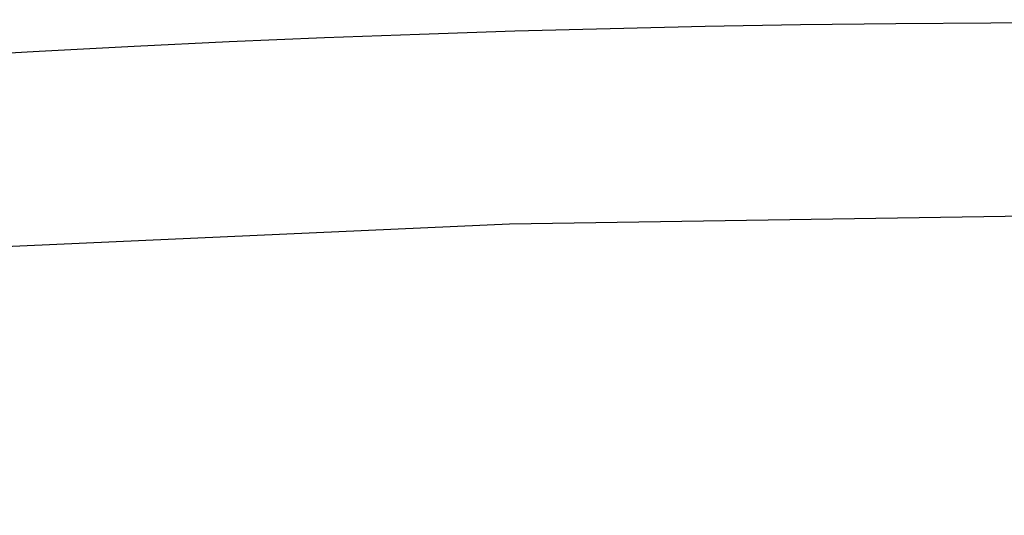
# Model space of a CAD drawing. Extents: x -58 to 285, y -226 to 1000.
# Drawn here: x -4 to 0, y -200 to -198 of the extents above; entities that cross this region are included whole.
import ezdxf

# ---------------------------------------------------------------- set-up
doc = ezdxf.new("R2010")
doc.units = 0
doc.header["$LTSCALE"] = 10
doc.linetypes.add('VERDECKT', pattern=[9.525, 6.35, -3.175])
doc.layers.get('0').update_dxf_attribs({"linetype": 'CONTINUOUS'})
doc.layers.add('STEMPEL', color=3, linetype='CONTINUOUS')

# ---------------------------------------------------------------- blocks, each defined once
blk = doc.blocks.new('A$C53A9B6BC')
at = {"color": 3, "linetype": 'CONTINUOUS'}
for radius in [58.5, 55.011663, 53.725235, 53, 49.5]:
    blk.add_circle((0, 0), radius, dxfattribs=at)
at = {"color": 1, "linetype": 'VERDECKT'}
for radius in [57, 54.5, 51]:
    blk.add_circle((0, 0), radius, dxfattribs=at)
at = {"color": 3, "linetype": 'CONTINUOUS'}
blk.add_arc((0.01233, -117.18001), 78, 71.79938844, 108.21266881, dxfattribs=at)
at = {"color": 1, "linetype": 'VERDECKT'}
blk.add_arc((0.01233, -117.18001), 77.220464, 61.91313551, 118.08686449, dxfattribs=at)

msp = doc.modelspace()

# ---------------------------------------------------------------- block references
at = {"layer": 'STEMPEL'}
msp.add_blockref('A$C53A9B6BC', (0, -158.5), dxfattribs=at)

doc.saveas('drawing.dxf')
